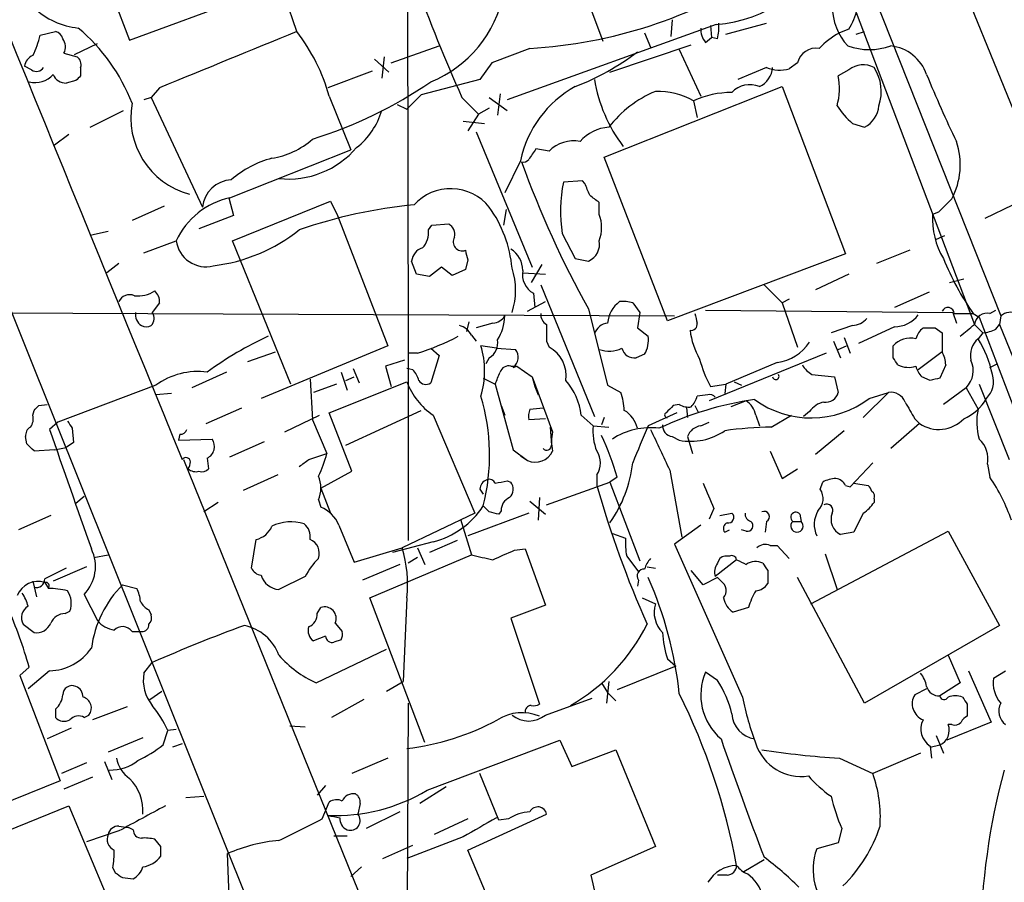
# Model space of a CAD drawing. Extents: x 15 to 1029, y 0 to 867.
# Drawn here: x 168 to 238, y 567 to 628 of the extents above; entities that cross this region are included whole.
import ezdxf

# ---------------------------------------------------------------- set-up
doc = ezdxf.new("R2010")
doc.units = 0
doc.header["$MEASUREMENT"] = 0
doc.layers.add('MAIN', color=5, linetype='CONTINUOUS')

msp = doc.modelspace()

# ---------------------------------------------------------------- linework, layer by layer
at = {"layer": 'MAIN'}
for p, q in [((199.5593, 716.8727), (255.778, 578.5273)), ((207.518, 682.4133), (237.4053, 606.9753)), ((195.326, 671.4913), (195.4107, 604.3507)), ((150.0293, 650.3247), (204.978, 513.334)), ((187.5367, 627.126), (183.7267, 638.302)), ((206.1633, 634.6613), (209.2113, 626.4487)), ((172.8047, 634.0687), (175.6833, 626.5333)), ((175.6833, 626.5333), (186.5207, 630.5127)), ((214.122, 627.9727), (214.0373, 626.7873)), ((227.1607, 628.4807), (235.5427, 606.3827)), ((217.2547, 627.634), (202.438, 622.3)), ((216.8313, 627.5493), (216.916, 626.7027)), ((217.932, 626.9567), (220.8107, 627.7187)), ((226.6527, 627.2953), (225.9753, 627.0413)), ((169.3333, 626.872), (170.434, 627.126)), ((212.1747, 627.0413), (212.598, 626.0253)), ((216.4927, 626.364), (216.916, 626.7027)), ((217.3393, 626.618), (216.916, 626.7027)), ((227.1607, 626.9567), (227.7533, 627.126)), ((171.7887, 625.5173), (173.3973, 626.2793)), ((194.2253, 624.9247), (197.612, 626.11)), ((204.0467, 625.9407), (201.3373, 624.9247)), ((209.7193, 624.2473), (215.4767, 626.1947)), ((214.63, 625.856), (216.154, 622.554)), ((171.0267, 625.602), (171.958, 625.348)), ((193.04, 625.1787), (194.056, 624.2473)), ((193.7173, 625.348), (193.548, 623.824)), ((168.7407, 624.4167), (168.2327, 624.6707)), ((172.212, 624.586), (172.212, 623.9933)), ((201.3373, 624.9247), (200.4907, 623.7393)), ((220.8107, 624.586), (218.7787, 623.7393)), ((223.012, 624.9247), (222.4193, 624.5013)), ((226.6527, 624.4167), (225.8907, 623.9933)), ((192.8707, 624.332), (189.738, 623.1467)), ((200.4907, 623.7393), (196.342, 622.6387)), ((171.8733, 623.6547), (171.196, 623.4853)), ((177.8, 623.1467), (177.2073, 622.4693)), ((209.296, 618.236), (221.9113, 623.2313)), ((221.9113, 623.2313), (226.3987, 611.378)), ((177.2073, 622.4693), (176.6993, 622.3)), ((177.2073, 622.4693), (180.848, 614.68)), ((189.8227, 622.554), (191.3467, 618.744)), ((196.342, 622.6387), (195.326, 621.6227)), ((199.2207, 622.4693), (200.406, 621.284)), ((201.168, 622.4693), (202.438, 621.538)), ((201.93, 622.7233), (201.7607, 621.1993)), ((194.6487, 621.9613), (195.326, 621.6227)), ((201.168, 621.7073), (200.406, 621.284)), ((215.646, 622.2153), (215.9, 621.03)), ((172.8893, 620.3527), (175.26, 621.538)), ((200.406, 621.284), (199.644, 620.0987)), ((199.3053, 620.776), (200.8293, 620.6067)), ((226.9067, 620.6067), (227.7533, 620.3527)), ((171.3653, 619.8447), (170.3493, 619.0827)), ((200.2367, 620.014), (204.216, 610.4467)), ((205.4013, 618.6593), (204.47, 618.8287)), ((182.7953, 615.3573), (191.3467, 618.744)), ((213.7833, 606.6367), (209.296, 618.236)), ((203.3693, 617.982), (202.2687, 615.696)), ((207.772, 616.5427), (206.4173, 616.458)), ((207.9413, 616.3733), (207.772, 616.5427)), ((182.7107, 615.3573), (183.0493, 614.0873)), ((178.1387, 614.7647), (175.8527, 613.7487)), ((182.9647, 612.3093), (189.9073, 615.1033)), ((189.9073, 615.1033), (190.4153, 614.0873)), ((208.9573, 614.172), (208.9573, 615.0187)), ((233.0027, 614.3413), (233.934, 615.2727)), ((236.3047, 613.918), (238.252, 614.8493)), ((183.0493, 614.0873), (180.594, 613.156)), ((190.4153, 614.0873), (193.9713, 604.8587)), ((202.3533, 614.5107), (202.184, 613.41)), ((233.0027, 614.3413), (232.5793, 614.172)), ((196.85, 613.0713), (197.104, 613.41)), ((197.104, 613.41), (198.2893, 613.4947)), ((172.974, 612.7327), (174.1593, 612.9867)), ((206.3327, 612.8173), (207.264, 611.0393)), ((233.426, 612.648), (232.8333, 612.394)), ((176.6993, 611.4627), (178.9853, 612.3093)), ((187.1133, 602.1493), (182.9647, 612.3093)), ((226.3987, 611.378), (213.7833, 606.6367)), ((230.9707, 611.632), (228.6, 610.7007)), ((174.9213, 610.7007), (174.0747, 610.0233)), ((196.0033, 609.9387), (195.6647, 610.87)), ((197.7813, 610.4467), (196.9347, 609.7693)), ((198.5433, 609.854), (197.7813, 610.4467)), ((199.644, 610.9547), (199.4747, 610.2773)), ((204.8933, 610.616), (204.1313, 609.346)), ((207.264, 611.0393), (208.1953, 610.87)), ((196.9347, 609.7693), (196.0033, 609.9387)), ((199.4747, 610.2773), (198.5433, 609.854)), ((203.5387, 610.0233), (205.1473, 609.9387)), ((226.6527, 609.9387), (224.282, 608.838)), ((204.8087, 609.1767), (208.6187, 599.8633)), ((220.6413, 609.1767), (221.9113, 607.9067)), ((233.7647, 609.346), (234.7807, 609.6)), ((204.3007, 608.584), (204.3853, 607.568)), ((232.3253, 608.6687), (229.87, 607.568)), ((177.8, 607.9067), (177.292, 607.2293)), ((203.8773, 607.314), (205.1473, 607.9913)), ((211.328, 607.9067), (211.836, 607.2293)), ((222.4193, 608.1607), (221.9113, 607.9067)), ((221.9113, 607.9067), (223.012, 604.774)), ((157.226, 607.2293), (214.2913, 606.9753)), ((208.1953, 607.4833), (209.55, 602.0647)), ((211.836, 607.2293), (211.6667, 606.1287)), ((216.4927, 607.3987), (234.0187, 607.2293)), ((234.0187, 607.2293), (234.2727, 606.4673)), ((235.458, 607.1447), (235.8813, 606.8907)), ((236.6433, 607.1447), (237.0667, 607.3987)), ((237.4053, 606.9753), (237.3207, 606.3827)), ((199.7287, 606.552), (199.5593, 605.8747)), ((201.422, 606.4673), (200.2367, 606.1287)), ((226.9067, 606.298), (225.3827, 605.79)), ((235.5427, 606.3827), (236.1353, 605.79)), ((235.8813, 606.8907), (247.904, 575.31)), ((237.0667, 606.044), (237.3207, 606.3827)), ((237.3207, 606.3827), (246.5493, 583.5227)), ((199.898, 605.6207), (200.2367, 605.1973)), ((211.6667, 606.1287), (212.4287, 605.536)), ((229.87, 606.2133), (227.33, 605.028)), ((232.7487, 606.1287), (233.2567, 605.79)), ((233.2567, 605.79), (233.2567, 604.4353)), ((236.1353, 605.79), (235.7967, 605.3667)), ((205.232, 605.1973), (205.4013, 604.774)), ((225.552, 605.1973), (226.06, 604.012)), ((226.314, 605.4513), (226.7373, 604.3507)), ((184.0653, 603.758), (186.0127, 604.4353)), ((193.9713, 604.8587), (184.9967, 601.1333)), ((196.088, 604.3507), (195.4107, 604.3507)), ((195.4107, 604.3507), (195.4107, 591.058)), ((197.0193, 604.6893), (197.612, 604.1813)), ((197.612, 604.1813), (197.0193, 602.234)), ((201.676, 604.6893), (200.5753, 604.8587)), ((201.676, 604.6893), (203.0307, 604.6047)), ((212.1747, 604.266), (211.582, 604.012)), ((225.044, 604.3507), (216.7467, 600.964)), ((225.8907, 604.6047), (226.4833, 604.8587)), ((229.7853, 604.012), (229.7853, 604.8587)), ((233.2567, 604.4353), (231.5633, 603.1653)), ((195.1567, 603.8427), (193.802, 603.4193)), ((201.168, 604.012), (200.914, 603.5887)), ((221.5727, 603.6733), (217.932, 602.1493)), ((233.5107, 603.504), (233.0873, 602.5727)), ((236.6433, 603.3347), (237.1513, 603.5887)), ((182.5413, 602.996), (180.086, 601.8953)), ((190.6693, 602.996), (191.0927, 601.726)), ((191.516, 603.25), (191.9393, 602.234)), ((193.802, 603.4193), (194.2253, 601.98)), ((195.7493, 603.1653), (195.326, 603.25)), ((202.692, 603.4193), (203.1153, 603.4193)), ((202.8613, 603.3347), (203.1153, 603.4193)), ((203.1153, 603.4193), (204.216, 602.6573)), ((224.028, 602.8267), (225.6367, 602.6573)), ((188.468, 602.488), (188.6373, 599.6093)), ((190.3307, 602.1493), (188.722, 601.5567)), ((189.8227, 600.1173), (195.326, 602.3187)), ((191.008, 602.4033), (191.6007, 602.6573)), ((200.7447, 602.5727), (201.5913, 602.1493)), ((201.5913, 602.1493), (202.8613, 597.4927)), ((204.216, 602.6573), (204.3853, 601.98)), ((204.216, 602.6573), (205.6553, 598.7627)), ((216.8313, 601.98), (217.932, 602.1493)), ((217.932, 602.1493), (217.8473, 601.472)), ((218.5247, 602.3187), (219.0327, 602.0647)), ((225.6367, 602.6573), (225.8907, 601.5567)), ((232.41, 602.4033), (231.8173, 602.6573)), ((235.8813, 602.1493), (237.998, 596.8153)), ((177.546, 602.0647), (170.6033, 599.44)), ((178.6467, 601.472), (177.546, 601.3873)), ((204.3853, 601.98), (204.6393, 601.3873)), ((209.55, 602.0647), (210.4813, 601.5567)), ((216.662, 601.3873), (215.9, 601.3027)), ((229.4467, 601.5567), (227.6687, 599.7787)), ((228.092, 601.1333), (229.4467, 601.5567)), ((234.95, 601.8953), (233.3413, 600.71)), ((234.95, 601.8953), (235.7967, 600.3713)), ((169.2487, 600.6253), (169.8413, 600.71)), ((214.63, 600.71), (214.2067, 600.6253)), ((219.3713, 600.964), (218.2707, 600.5407)), ((168.8253, 599.948), (168.91, 600.2867)), ((181.102, 599.3553), (183.642, 600.456)), ((191.4313, 595.9687), (189.8227, 600.1173)), ((191.008, 597.8313), (196.342, 600.2867)), ((202.0147, 600.6253), (202.2687, 599.948)), ((204.0467, 600.3713), (204.978, 600.456)), ((214.4607, 600.1173), (212.4287, 599.186)), ((215.138, 600.456), (215.2227, 599.7787)), ((215.7307, 600.6253), (215.9847, 600.1173)), ((223.8587, 600.202), (223.4353, 599.8633)), ((170.6033, 599.44), (170.0107, 598.932)), ((186.69, 598.7627), (189.1453, 599.948)), ((188.6373, 599.6093), (189.6533, 597.2387)), ((197.1887, 599.948), (200.152, 593.0053)), ((205.1473, 599.694), (203.962, 599.6093)), ((207.6873, 599.948), (208.534, 599.186)), ((209.296, 599.7787), (209.1267, 599.2707)), ((216.154, 599.186), (216.7467, 599.44)), ((220.0487, 599.948), (220.3027, 599.186)), ((221.1493, 599.1013), (222.5887, 599.948)), ((231.648, 599.3553), (229.616, 597.5773)), ((231.3093, 599.694), (231.648, 599.3553)), ((171.6193, 599.0167), (171.704, 598.0007)), ((179.2393, 598.5933), (179.1547, 598.17)), ((205.486, 599.1013), (205.6553, 598.7627)), ((205.486, 599.1013), (205.5707, 597.8313)), ((208.534, 599.186), (209.6347, 599.1013)), ((226.314, 598.8473), (224.282, 597.154)), ((168.402, 597.916), (168.3173, 598.424)), ((171.704, 598.0007), (171.196, 597.662)), ((179.1547, 598.17), (181.5253, 598.2547)), ((182.7953, 596.9847), (185.2507, 598.0853)), ((214.122, 598.424), (214.63, 598.17)), ((215.2227, 598.424), (215.5613, 597.2387)), ((170.3493, 597.4927), (168.91, 597.408)), ((170.3493, 597.4927), (171.196, 597.662)), ((188.3833, 596.8153), (189.6533, 597.2387)), ((202.8613, 597.4927), (203.8773, 596.7307)), ((221.0647, 597.408), (221.9113, 595.4607)), ((179.4933, 596.8153), (202.8613, 539.1573)), ((181.1867, 596.9), (181.2713, 596.138)), ((203.3693, 597.0693), (203.8773, 596.7307)), ((226.7373, 594.868), (228.346, 596.5613)), ((189.23, 594.7833), (191.4313, 595.9687)), ((213.9527, 596.0533), (214.7993, 591.312)), ((221.9113, 595.4607), (223.012, 596.138)), ((236.474, 596.4767), (236.6433, 595.5453)), ((186.182, 595.7147), (183.7267, 594.614)), ((202.438, 595.2913), (202.692, 595.2067)), ((205.232, 593.598), (209.7193, 595.2067)), ((208.788, 595.7147), (208.788, 594.9527)), ((210.2273, 595.5453), (209.7193, 595.2067)), ((209.7193, 595.2067), (211.836, 589.6187)), ((224.6207, 594.6987), (224.79, 595.2067)), ((226.9913, 595.122), (228.0073, 594.9527)), ((189.23, 594.7833), (189.9073, 593.0053)), ((200.4907, 594.6987), (200.7447, 594.36)), ((226.3987, 594.9527), (226.7373, 594.868)), ((172.466, 594.1907), (171.8733, 593.6827)), ((181.9487, 593.7673), (180.9327, 593.09)), ((189.0607, 593.9367), (189.23, 593.4287)), ((204.0467, 593.852), (205.1473, 592.9207)), ((204.724, 594.106), (204.6393, 592.4973)), ((228.4307, 594.0213), (228.4307, 593.7673)), ((200.152, 593.0053), (194.9873, 590.55)), ((203.962, 593.0053), (199.644, 591.3967)), ((201.168, 593.09), (200.7447, 593.5133)), ((202.0147, 593.1747), (201.8453, 592.9207)), ((217.0853, 593.344), (216.7467, 592.582)), ((217.5087, 592.836), (218.3553, 593.0053)), ((227.6687, 593.0053), (226.9913, 591.6507)), ((170.0953, 592.836), (167.8093, 591.82)), ((199.136, 592.582), (199.898, 590.042)), ((220.8107, 592.4127), (220.726, 591.6507)), ((222.6733, 592.4127), (223.266, 592.4127)), ((223.1813, 592.9207), (223.266, 592.4127)), ((190.5, 592.1587), (191.6007, 589.534)), ((216.154, 592.1587), (214.2913, 590.804)), ((217.8473, 591.6507), (218.186, 591.82)), ((219.3713, 591.7353), (219.0327, 591.82)), ((223.9433, 586.5707), (233.68, 591.7353)), ((226.9913, 591.6507), (226.06, 591.4813)), ((233.68, 591.7353), (237.3207, 585.0467)), ((184.3193, 589.1107), (184.658, 591.1427)), ((197.1887, 590.9733), (194.31, 590.2113)), ((198.882, 591.058), (196.9347, 590.2113)), ((209.8887, 591.566), (210.82, 591.2273)), ((191.6007, 589.534), (194.9873, 590.55)), ((196.088, 590.55), (196.596, 589.3647)), ((202.946, 590.3807), (203.708, 590.4653)), ((203.708, 590.4653), (205.1473, 586.486)), ((214.2913, 590.804), (219.1173, 579.9667)), ((221.0647, 590.7193), (221.5727, 590.7193)), ((221.5727, 590.7193), (222.4193, 589.788)), ((173.1433, 589.8727), (174.1593, 590.042)), ((192.7013, 586.994), (199.898, 590.042)), ((196.088, 589.8727), (195.4107, 589.4493)), ((210.9047, 589.9573), (211.7513, 588.8567)), ((218.694, 589.7033), (217.17, 588.518)), ((218.186, 589.9573), (217.8473, 589.9573)), ((224.9593, 590.1267), (225.806, 587.5867)), ((172.6353, 589.1953), (170.2647, 588.1793)), ((194.818, 589.3647), (192.1933, 588.264)), ((212.344, 589.1953), (212.9367, 589.1107)), ((216.3233, 587.9253), (215.4767, 588.9413)), ((220.8953, 588.9413), (220.8953, 588.01)), ((168.8253, 588.1793), (169.0793, 587.0787)), ((188.1293, 588.518), (186.2667, 587.5867)), ((211.7513, 588.264), (211.6667, 587.8407)), ((217.3393, 588.4333), (216.3233, 587.9253)), ((217.5933, 588.1793), (217.3393, 588.4333)), ((227.7533, 579.5433), (223.012, 588.4333)), ((169.672, 588.0947), (169.926, 587.6713)), ((175.1753, 587.9253), (176.1913, 587.6713)), ((172.466, 587.248), (173.3973, 585.3853)), ((196.596, 576.7493), (192.7013, 586.994)), ((195.326, 586.994), (195.072, 581.0673)), ((212.0053, 586.994), (212.9367, 586.5707)), ((171.1113, 585.8933), (171.45, 586.0627)), ((177.038, 586.1473), (177.2073, 585.8087)), ((188.976, 585.8933), (189.23, 586.3167)), ((205.1473, 586.486), (202.692, 585.5547)), ((219.5407, 586.3167), (218.44, 585.978)), ((202.692, 585.5547), (204.724, 579.4587)), ((168.148, 585.1313), (168.91, 584.5387)), ((190.246, 585.216), (190.754, 584.6233)), ((237.3207, 585.0467), (227.7533, 579.5433)), ((175.8527, 584.6233), (176.53, 584.6233)), ((189.5687, 584.2847), (188.722, 583.946)), ((190.6693, 584.0307), (190.1613, 583.8613)), ((188.8913, 580.9827), (193.8867, 583.3533)), ((213.7833, 582.676), (214.376, 582.168)), ((233.68, 582.93), (234.5267, 580.9827)), ((168.5713, 582.0833), (167.894, 581.4907)), ((176.6993, 581.66), (177.292, 582.422)), ((214.376, 582.168), (210.2273, 580.4747)), ((167.894, 581.4907), (170.7727, 574.04)), ((170.0107, 581.8293), (168.4867, 580.5593)), ((217.3393, 581.152), (216.4927, 581.7447)), ((235.1193, 581.8293), (236.728, 578.1887)), ((236.8973, 581.3213), (237.744, 581.8293)), ((193.8867, 580.39), (195.072, 581.0673)), ((209.1267, 580.9827), (209.55, 580.3053)), ((209.6347, 581.0673), (209.4653, 579.5433)), ((232.156, 580.5593), (231.3093, 580.136)), ((234.5267, 580.9827), (233.0873, 580.0513)), ((177.1227, 579.7973), (177.9693, 580.39)), ((192.278, 579.7973), (189.992, 578.5273)), ((205.1473, 578.6967), (208.4493, 579.882)), ((209.55, 580.3053), (210.1427, 579.7127)), ((170.434, 579.12), (170.434, 578.5273)), ((175.514, 579.2893), (173.0587, 578.358)), ((195.4107, 579.5433), (195.326, 558.8)), ((235.0347, 579.4587), (235.0347, 578.612)), ((172.466, 578.5273), (172.8047, 578.6967)), ((171.5347, 577.7653), (169.8413, 577.0033)), ((178.9853, 577.6807), (178.3927, 577.596)), ((187.0287, 577.9347), (188.1293, 577.85)), ((236.728, 578.1887), (233.5953, 576.9187)), ((233.934, 578.0193), (233.68, 578.0193)), ((176.6147, 577.088), (174.1593, 576.072)), ((178.054, 576.58), (178.3927, 577.596)), ((232.8333, 577.2573), (233.3413, 575.9873)), ((179.4087, 576.6647), (178.7313, 576.4107)), ((196.7653, 573.3627), (206.1633, 576.9187)), ((206.1633, 576.9187), (207.01, 575.056)), ((232.41, 576.4107), (233.0873, 576.58)), ((232.41, 576.4953), (232.4947, 575.6487)), ((193.9713, 575.6487), (191.4313, 574.548)), ((207.01, 575.056), (210.1427, 576.2413)), ((210.1427, 576.2413), (212.9367, 569.3833)), ((225.9753, 575.6487), (228.346, 574.548)), ((231.7327, 575.9873), (228.346, 574.548)), ((172.6353, 575.31), (170.8573, 574.548)), ((173.9053, 575.3947), (174.4133, 574.1247)), ((173.0587, 574.294), (171.0267, 573.4473)), ((201.8453, 571.246), (200.4907, 574.548)), ((170.7727, 574.04), (163.2373, 570.992)), ((189.5687, 573.7013), (188.976, 573.024)), ((198.12, 573.6167), (196.2573, 572.4313)), ((179.6627, 572.8547), (180.9327, 572.9393)), ((165.5233, 569.8913), (171.3653, 572.262)), ((171.3653, 572.262), (174.0747, 565.8273)), ((189.3147, 571.3307), (189.8227, 572.516)), ((192.024, 572.4313), (191.8547, 571.6693)), ((194.818, 571.8387), (192.4473, 570.6533)), ((199.644, 569.1293), (205.232, 571.6693)), ((174.9213, 570.8227), (175.5987, 570.738)), ((175.9373, 570.5687), (175.5987, 570.738)), ((199.644, 571.3307), (197.2733, 570.23)), ((202.5227, 571.3307), (201.8453, 571.246)), ((174.9213, 570.484), (172.6353, 569.722)), ((190.1613, 570.1453), (191.0927, 570.1453)), ((199.3053, 570.0607), (195.326, 568.5367)), ((226.1447, 570.6533), (225.8907, 569.6373)), ((177.8847, 569.3833), (177.4613, 569.8913)), ((193.6327, 568.5367), (195.7493, 569.468)), ((212.9367, 569.3833), (208.3647, 567.3513)), ((225.8907, 569.6373), (224.3667, 569.214)), ((182.88, 561.7633), (182.626, 568.8753)), ((202.184, 563.118), (199.644, 569.1293)), ((192.1087, 567.944), (191.3467, 567.2667)), ((219.202, 567.6053), (220.6413, 568.452)), ((174.498, 567.8593), (174.6673, 567.5207)), ((208.3647, 567.3513), (208.7033, 565.912)), ((218.0167, 567.3513), (217.3393, 567.3513)), ((175.1753, 567.182), (175.9373, 567.0973))]:
    msp.add_line(p, q, dxfattribs=at)
for centre, radius, start, end in [((9765.6559, 4527.2608), 10360.7209, 201.68508865, 202.29405977), ((216.5353, 637.1927), 9.5857, 274.30404, 336.08412), ((202.1361, 659.4903), 33.604, 273.259389, 302.896721), ((327.233, 679.209), 140.0234, 200.314225, 203.90466), ((193.8338, 631.4573), 8.5063, 291.992655, 349.007369), ((172.6194, 632.7641), 5.4149, 226.76154, 263.886262), ((229.687, 628.9525), 4.2199, 180.658512, 222.344471), ((221.9085, 630.0902), 5.5063, 329.496838, 345.748735), ((163.5477, 617.2844), 13.1942, 21.154676, 49.920875), ((217.5291, 627.274), 1.3792, 175.592055, 221.284406), ((213.5332, 627.4645), 3.8991, 347.461151, 3.738027), ((163.3231, 628.184), 6.1517, 333.433283, 347.685763), ((170.3495, 626.5335), 0.5985, 8.116564, 81.883436), ((170.222, 626.0464), 0.9193, 331.090083, 38.44567), ((1177.4937, -1809.0396), 2629.6231, 112.1147922, 112.3439749), ((176.9303, 618.9653), 13.3826, 15.554958, 37.575144), ((229.4403, 621.0186), 6.9483, 119.912824, 134.896212), ((224.3328, 624.5945), 1.3614, 81.416379, 165.963757), ((228.092, 630.555), 4.699, 251.075356, 288.924644), ((229.3011, 623.1128), 3.0137, 18.679644, 84.002239), ((169.2016, 624.5286), 0.9793, 112.597812, 171.656417), ((171.5769, 624.7976), 0.6695, 341.573171, 55.301057), ((200.6652, 640.2383), 18.2423, 291.206499, 307.090509), ((169.0832, 624.9054), 0.5968, 234.975732, 327.641471), ((219.6759, 624.6596), 1.5598, 293.69395, 357.295529), ((221.7364, 626.8494), 2.4454, 247.756102, 286.216062), ((227.6703, 623.1509), 1.6241, 62.082738, 128.796444), ((225.8554, 622.8883), 3.0845, 340.85486, 33.393836), ((168.9963, 625.2297), 1.7133, 255.636879, 317.76073), ((171.1475, 624.4372), 0.9531, 202.140777, 272.91674), ((256.7051, 539.1366), 119.7487, 134.876984, 135.106133), ((219.2106, 625.4726), 10.7328, 189.29373, 217.1034), ((221.5597, 623.1066), 4.4208, 343.846848, 11.570462), ((306.8385, 654.576), 80.6697, 202.21357, 205.902071), ((179.4608, 649.1084), 30.9921, 287.223005, 304.509818), ((211.0605, 616.345), 7.8635, 118.868477, 167.984428), ((219.6272, 621.6479), 1.7215, 66.896245, 137.632057), ((216.1081, 615.3536), 8.179, 112.814557, 142.322792), ((213.035, 617.5292), 5.3644, 60.874334, 91.049976), ((218.2716, 616.7019), 6.1067, 89.214661, 115.464797), ((181.384, 621.0387), 5.6223, 169.67902, 254.871712), ((230.8007, 625.0936), 5.941, 212.784075, 229.046602), ((226.8773, 622.0374), 1.8988, 297.473254, 355.145145), ((188.5418, 623.0147), 5.2195, 308.206181, 343.565299), ((209.8325, 617.4172), 2.9422, 93.85488, 139.276829), ((184.8608, 623.7949), 5.7146, 279.040023, 311.364848), ((186.9165, 623.0674), 6.3885, 264.16215, 319.439854), ((394.7158, 491.4478), 228.9527, 146.195334, 146.424517), ((207.1219, 616.9836), 2.4017, 78.451927, 135.757422), ((229.4046, 617.6963), 5.1371, 331.84957, 18.622234), ((187.5531, 611.281), 7.1008, 104.637643, 131.156094), ((203.5809, 618.3631), 0.4828, 254.760495, 322.126057), ((269.1415, 641.5173), 69.8051, 199.777639, 209.180168), ((183.0146, 614.453), 2.1785, 93.542374, 174.018803), ((216.5918, 614.4002), 10.3805, 168.566124, 188.771131), ((-3.5306, 531.2785), 227.9506, 21.690314, 21.919506), ((183.973, 609.9799), 5.5048, 102.353259, 154.966066), ((198.429, 612.4961), 3.5031, 38.566574, 137.797605), ((81.5887, 445.9077), 211.7104, 53.014196, 53.243324), ((199.0744, 580.5687), 34.4334, 95.399883, 109.278251), ((194.1545, 609.6084), 8.6551, 4.995089, 35.871433), ((206.4817, 613.2407), 2.645, 339.382093, 20.61588), ((238.1929, 613.8784), 5.6213, 177.00607, 210.335675), ((197.88, 612.7467), 0.8527, 347.579062, 61.312851), ((180.146, 622.6301), 12.1871, 276.89946, 308.34027), ((195.4103, 612.8456), 1.4573, 314.224315, 8.909672), ((199.2489, 612.2246), 0.6342, 147.720738, 290.858479), ((181.0774, 612.5713), 2.1084, 187.138162, 284.632078), ((207.6905, 612.0586), 1.2914, 293.010996, 11.194205), ((196.7594, 610.7517), 1.1011, 107.587464, 173.832202), ((368.8548, 653.611), 174.5046, 193.919653, 194.148876), ((201.7817, 610.2138), 1.7571, 359.311962, 58.796893), ((252.4972, 618.928), 20.7167, 202.382632, 214.665435), ((198.1623, 608.7957), 4.873, 341.249752, 18.749135), ((205.0455, 609.9216), 1.531, 169.800593, 240.890144), ((175.6833, 607.6527), 0.8338, 66.035418, 156.041697), ((176.2762, 610.5627), 2.163, 263.250856, 303.223536), ((176.8145, 608.0035), 0.9902, 354.39016, 49.217958), ((211.6355, 606.3058), 2.0917, 126.314948, 175.571883), ((210.6508, 605.6201), 2.3848, 73.502805, 96.116527), ((176.9701, 607.0599), 0.8799, 168.899511, 239.987772), ((176.7105, 606.8127), 0.7154, 313.986172, 35.618684), ((201.3372, 607.5683), 1.1042, 274.404277, 327.518859), ((198.5311, 607.1738), 3.7429, 329.639545, 356.959938), ((205.5918, 607.0812), 0.7857, 175.364144, 242.746833), ((385.1593, 649.1295), 174.5531, 193.917671, 194.146862), ((229.8912, 608.2874), 2.0742, 269.414383, 323.719581), ((233.6619, 607.1387), 0.4415, 0.77878, 156.605443), ((234.7807, 945.7943), 338.6503, 269.885392, 270.114592), ((236.4395, 606.2633), 0.9047, 76.980698, 172.416238), ((238.1372, 606.0862), 1.1516, 66.807943, 129.460938), ((176.8687, 606.9327), 0.7194, 241.913927, 298.079046), ((198.741, 605.0422), 1.2936, 26.565051, 76.120598), ((501.5818, 605.79), 296.3504, 179.885409, 180.114592), ((209.6683, 605.3726), 1.1011, 96.167798, 162.412536), ((215.4625, 606.3968), 0.4431, 260.845888, 9.154112), ((226.8077, 607.766), 1.4713, 273.858111, 319.271992), ((23.3454, 859.9766), 330.6623, 309.692087, 309.921254), ((220.748, 606.6157), 5.3961, 186.986994, 209.88185), ((232.7915, 604.9853), 1.4486, 127.880881, 164.734821), ((232.3254, 817.8285), 211.7002, 269.885409, 270.114564), ((236.0199, 608.0479), 2.2608, 272.925809, 297.581728), ((195.621, 583.3979), 24.34, 114.558663, 126.372213), ((191.5213, 619.5301), 15.8515, 286.743836, 298.014697), ((200.504, 605.0952), 1.2705, 301.508236, 8.454726), ((210.3958, 605.2822), 2.0487, 330.26275, 7.116344), ((221.1325, 606.9074), 3.2639, 277.751014, 326.642466), ((231.0204, 603.7488), 1.6605, 76.997366, 138.056131), ((236.8441, 604.1709), 1.5896, 131.215085, 191.915018), ((229.5294, 601.3866), 7.4243, 11.184615, 32.417922), ((194.6067, 603.0807), 6.2278, 343.411611, 16.588389), ((202.3181, 604.0535), 0.9009, 307.078486, 37.722148), ((204.3005, 602.7418), 2.3112, 351.577845, 61.556526), ((209.6612, 606.5577), 2.076, 250.17983, 295.839265), ((211.4466, 604.9096), 0.9078, 194.045429, 278.578205), ((231.2538, 603.3888), 2.2598, 2.922039, 27.586725), ((225.7035, 606.5745), 9.9913, 195.364059, 207.377539), ((224.9998, 604.4758), 1.9141, 210.510468, 239.489532), ((102.9431, 519.0753), 152.6538, 33.578089, 33.807251), ((230.8639, 605.0345), 1.7, 244.199169, 288.169559), ((233.7833, 603.1014), 1.678, 314.048699, 26.216892), ((180.5196, 598.0222), 5.0183, 82.360918, 126.33762), ((194.5461, 601.9981), 1.6763, 13.988163, 44.129898), ((-9.9013, 687.2425), 227.9692, 338.082809, 338.312006), ((202.5327, 602.8085), 0.6312, 75.382563, 162.719079), ((221.4626, 602.6997), 0.2325, 190.507631, 33.11583), ((233.0216, 603.8249), 1.6774, 193.993164, 224.113543), ((235.2461, 602.3188), 1.6469, 313.959357, 17.962968), ((199.9198, 604.011), 4.8956, 200.223183, 236.091478), ((196.6768, 602.7227), 0.5968, 212.358529, 305.024269), ((203.1965, 599.4093), 4.523, 6.840308, 41.448809), ((275.1045, 433.1396), 174.5652, 103.927638, 104.156789), ((206.5183, 600.1037), 4.221, 2.484836, 20.135029), ((216.7891, 600.9218), 0.4825, 37.869776, 105.271781), ((225.0101, 601.7769), 0.9077, 261.421795, 345.960695), ((229.6004, 600.45), 1.1173, 22.594621, 97.906739), ((186.5929, 597.1021), 14.5997, 345.770157, 16.721347), ((223.251, 577.7873), 23.4925, 98.043046, 115.355584), ((215.2649, 601.6833), 1.1621, 236.882912, 280.501532), ((214.2724, 601.7083), 1.6774, 315.886457, 346.006836), ((218.4395, 599.6089), 1.6446, 11.899604, 55.486632), ((223.971, 606.569), 6.8213, 234.025365, 307.167077), ((225.2129, 599.2714), 1.6431, 101.878242, 145.50333), ((527.3035, 769.6161), 341.3006, 209.629767, 209.858944), ((233.4795, 602.7668), 3.337, 292.95059, 330.69107), ((84.4169, 685.1435), 119.7487, 314.87695, 315.106099), ((205.5269, 599.8211), 1.5792, 159.609571, 187.70781), ((209.6849, 598.5398), 2.0384, 13.530391, 58.981771), ((213.7651, 599.954), 0.1763, 112.127327, 275.927328), ((340.9526, 473.3714), 179.6053, 134.885409, 135.114591), ((240.242, 599.489), 4.532, 168.773871, 195.804212), ((167.894, 599.6939), 0.9653, 322.12814, 15.261365), ((298.4499, 683.9206), 152.6259, 213.57026, 213.799443), ((233.0156, 601.3628), 2.4291, 235.735535, 316.606377), ((168.9946, 598.5086), 0.6826, 119.738635, 187.119811), ((2288.1934, 1335.5327), 2242.6053, 199.1751834, 199.4043633), ((179.307, 599.0421), 0.4539, 261.421795, 345.960695), ((208.3246, 598.0853), 2.7539, 165.760402, 194.237582), ((211.9194, 598.7625), 3.4118, 172.869568, 203.391095), ((212.5881, 594.0928), 4.9607, 83.022686, 122.967361), ((303.8716, 559.2951), 99.7652, 156.431324, 158.065944), ((932.9606, 936.1724), 795.3951, 205.0868167, 205.3159962), ((214.2348, 599.2085), 0.7925, 175.498718, 261.817758), ((215.4344, 602.3291), 4.2362, 259.053733, 304.722099), ((216.2726, 598.0909), 1.1015, 96.181077, 162.397417), ((221.8057, 568.9776), 30.1308, 91.248286, 97.548979), ((41.656, 470.662), 179.6055, 44.885409, 45.114591), ((180.7753, 597.7225), 0.9196, 296.57341, 35.359512), ((188.1867, 589.0456), 22.979, 16.430614, 24.318924), ((234.5692, 596.8295), 1.9372, 349.5068, 47.366006), ((183.0531, 598.7565), 6.7725, 332.506443, 347.049264), ((204.4266, 597.961), 1.3474, 245.940362, 335.768959), ((205.232, 597.8031), 0.3399, 221.636339, 4.759442), ((207.5184, 596.5614), 1.526, 326.300561, 33.696316), ((179.6702, 596.6087), 0.3332, 6.427544, 141.689241), ((178.7725, 596.7733), 1.2354, 329.052151, 354.085428), ((61.0747, 765.8463), 211.6104, 306.756622, 306.985859), ((202.2685, 597.5817), 9.1168, 324.811612, 353.57368), ((180.3823, 596.8152), 0.8726, 230.902319, 284.041021), ((180.8057, 596.5612), 0.6292, 250.338213, 317.731211), ((187.049, 594.7834), 2.1826, 337.174368, 22.823212), ((201.3008, 594.6202), 0.8139, 111.787031, 174.465227), ((201.168, 594.9526), 0.456, 21.810744, 111.79441), ((159.6954, 806.8528), 215.836, 281.192728, 281.421942), ((202.0492, 594.7026), 0.8169, 313.090352, 38.104439), ((661.1858, 784.7251), 483.5824, 203.083997, 203.31319), ((225.8365, 593.2038), 2.2598, 92.922039, 117.586725), ((225.6424, 594.6498), 0.8147, 21.826222, 84.442654), ((226.0396, 588.3385), 12.8209, 18.927736, 34.20197), ((283.0275, 616.2779), 77.2416, 196.026643, 203.780631), ((223.6294, 594.0375), 1.1916, 313.609285, 33.703404), ((227.7112, 594.4872), 0.5517, 4.376403, 57.539959), ((228.092, 594.1906), 0.3787, 333.441716, 63.441716), ((202.9663, 593.2234), 0.9528, 112.13417, 182.929668), ((226.355, 595.081), 2.4565, 302.329512, 327.670488), ((188.341, 591.2697), 2.3349, 22.380135, 67.619865), ((195.662, 596.8699), 6.091, 284.515806, 326.559346), ((159.1743, 423.6509), 174.5654, 75.851179, 76.080322), ((218.1119, 592.7037), 0.3876, 255.780898, 51.095458), ((219.8628, 592.9693), 0.5772, 176.424285, 254.649113), ((220.6413, 592.7514), 0.3786, 296.571817, 116.565051), ((222.885, 592.709), 0.3642, 35.544994, 234.455006), ((226.1531, 592.2027), 1.9598, 150.266722, 204.284265), ((225.0694, 593.2001), 0.443, 333.915005, 116.073378), ((226.575, 592.5588), 1.1942, 158.046253, 244.454148), ((187.1131, 589.3044), 3.083, 72.411939, 116.059728), ((218.2072, 591.9205), 0.4498, 115.055368, 216.85716), ((219.4666, 592.111), 0.3876, 255.766569, 51.10474), ((222.9696, 592.0936), 0.4355, 132.878215, 47.112145), ((184.329, 592.6476), 1.5404, 282.331934, 338.139193), ((187.3595, 591.3481), 1.1273, 349.502415, 52.568995), ((188.0517, 590.1536), 1.0731, 340.082576, 67.174374), ((215.3052, 590.8886), 4.498, 175.681504, 191.949474), ((170.4309, 589.2181), 2.8325, 315.929766, 26.12449), ((186.712, 587.9677), 8.6688, 353.550837, 17.330486), ((32.834, 971.0419), 416.9425, 293.849996, 294.079179), ((220.7259, 589.9363), 0.8531, 66.602118, 133.997913), ((192.7971, 586.0713), 5.2702, 135.151444, 152.33802), ((285.3361, 970.8775), 390.3016, 257.355405, 257.584585), ((213.8001, 588.6216), 1.675, 135.863544, 166.028469), ((217.9321, 589.3646), 0.5987, 98.142282, 171.868545), ((218.3413, 589.6329), 0.3597, 11.288063, 115.581835), ((303.6726, 758.8389), 189.2834, 243.323728, 243.552938), ((220.0309, 588.4692), 1.1122, 61.787516, 126.374311), ((360.9238, 207.75), 425.9491, 116.450448, 116.679643), ((185.1022, 589.449), 0.8529, 203.369722, 262.894149), ((212.1155, 588.5603), 0.4694, 82.755391, 219.13056), ((218.1856, 588.8144), 1.058, 143.122521, 196.269736), ((347.7259, 673.8452), 152.6259, 213.57026, 213.799443), ((169.2064, 586.5667), 1.5974, 73.05339, 158.068035), ((169.0755, 588.3294), 0.5968, 253.900314, 1.853182), ((186.3973, 589.0518), 1.4709, 197.77836, 264.906079), ((186.7807, 577.1573), 28.0173, 6.277252, 23.732423), ((217.1393, 587.5097), 0.8091, 320.401164, 55.862073), ((169.7284, 587.8407), 0.2603, 319.39393, 102.519254), ((169.8126, 581.2596), 6.4127, 76.765568, 88.986749), ((169.97, 586.6182), 1.5808, 339.426986, 33.991637), ((180.806, 582.3795), 7.9032, 135.435227, 172.303075), ((174.1925, 586.6259), 2.2557, 2.899444, 27.610188), ((224.1332, 585.05), 4.764, 149.022837, 164.580117), ((219.964, 588.6026), 1.1039, 274.400696, 327.530798), ((166.178, 585.9137), 2.3596, 11.925675, 36.967509), ((177.7574, 587.4594), 1.4964, 208.735138, 241.264862), ((219.3713, 587.3326), 1.6439, 191.886863, 235.491118), ((135.8818, 572.7063), 34.0078, 16.005566, 23.591552), ((168.9522, 585.597), 0.9293, 120.06072, 210.07448), ((189.5028, 585.5493), 0.8144, 335.845383, 109.569591), ((214.8841, 585.978), 2.0356, 163.072136, 224.99801), ((171.1718, 584.7018), 1.193, 92.906773, 154.468103), ((174.9604, 586.745), 2.0717, 221.019159, 259.49553), ((176.6146, 585.597), 0.6294, 312.276138, 19.655661), ((188.0245, 585.8446), 0.9527, 292.123029, 2.929976), ((169.064, 585.6449), 1.1169, 262.074488, 337.418411), ((175.1825, 584.1385), 0.8271, 35.880704, 136.48437), ((176.6005, 585.0608), 0.4431, 260.845888, 9.154112), ((222.4404, 479.69), 112.2152, 110.135493, 113.724407), ((183.1239, 581.7668), 3.3512, 20.31031, 78.163295), ((189.1878, 584.6658), 0.8574, 159.787353, 237.092117), ((200.0398, 591.2832), 13.7564, 300.035061, 333.435694), ((190.0297, 584.3035), 0.4614, 182.33528, 286.573158), ((189.8241, 584.4539), 0.9452, 333.402419, 10.324365), ((221.6033, 585.0596), 8.1752, 183.65319, 196.951651), ((169.9088, 585.5505), 3.7226, 271.568575, 325.425843), ((192.0016, 587.9172), 7.6001, 221.010967, 245.84255), ((179.443, 581.1515), 2.7904, 169.500298, 219.56896), ((220.2394, 580.116), 4.0854, 156.505293, 229.632204), ((211.0313, 577.0456), 7.5269, 13.332445, 33.063438), ((229.8504, 580.2426), 2.3563, 11.905565, 36.980293), ((239.0557, 580.9764), 2.1858, 170.921215, 220.968924), ((171.6052, 580.1219), 0.6634, 66.162913, 178.782043), ((171.5768, 579.9807), 0.8046, 359.003033, 68.377102), ((233.0479, 580.976), 0.9256, 195.49727, 272.439807), ((169.474, 580.235), 1.4713, 310.728008, 356.141889), ((172.1695, 579.1905), 0.8046, 322.138757, 74.737386), ((172.737, 559.483), 46.7448, 10.533834, 26.336141), ((238.294, 583.5935), 19.5166, 190.709591, 200.794678), ((232.3677, 579.501), 1.2343, 149.037836, 247.832221), ((233.3978, 580.1078), 0.3156, 190.312966, 333.434949), ((234.188, 578.5271), 1.5266, 70.563296, 109.436704), ((361.8768, 664.3953), 152.6537, 213.578079, 213.807241), ((169.894, 573.5644), 9.4065, 25.378654, 38.142311), ((204.1346, 578.9409), 0.4331, 90.436556, 189.95817), ((204.3008, 580.3043), 0.9456, 259.674018, 296.58673), ((238.4597, 578.978), 1.1964, 151.802715, 233.257492), ((171.0462, 579.0679), 0.8167, 221.445945, 299.631761), ((172.0622, 577.8174), 0.8167, 60.36824, 138.554055), ((193.289, 593.9807), 17.7718, 276.581686, 298.469588), ((203.4808, 575.7034), 3.1632, 66.857065, 122.942009), ((203.962, 580.1441), 1.8708, 230.685381, 309.314619), ((220.2773, 578.9035), 1.9259, 183.637946, 260.637454), ((233.1804, 577.706), 1.4351, 152.977849, 237.530339), ((235.3311, 577.8921), 0.7785, 112.378134, 157.605454), ((232.6465, 577.6032), 1.1141, 293.306635, 21.930331), ((234.1456, 578.6122), 0.6295, 250.359033, 317.717127), ((426.2529, 648.1344), 220.4506, 198.824008, 201.142236), ((172.2444, 583.978), 9.4065, 295.378654, 308.142311), ((223.2703, 577.7362), 3.3951, 198.397059, 278.532017), ((176.8966, 576.0153), 2.1757, 189.700436, 236.106156), ((229.0026, 629.6122), 54.0483, 260.918876, 266.789128), ((174.3224, 577.9537), 3.1527, 268.575035, 308.291965), ((173.3054, 571.8966), 3.3171, 356.070798, 44.203632), ((231.0604, 580.9035), 9.7808, 221.843698, 234.514825), ((219.5644, 571.4532), 9.311, 356.117199, 19.41341), ((284.2148, 562.1144), 48.2534, 164.755597, 179.210477), ((190.2495, 584.3394), 12.765, 267.703506, 300.693487), ((191.5323, 572.2815), 0.8412, 79.520925, 157.700258), ((191.3467, 572.516), 0.6826, 352.87186, 60.261365), ((238.5768, 576.0673), 13.5598, 193.337202, 203.53243), ((621.0608, -254.1054), 937.5436, 118.186163, 118.4153518), ((190.3581, 571.7911), 0.9012, 63.941047, 126.449005), ((204.6111, 571.5565), 0.6311, 10.296726, 153.434949), ((232.5161, 783.1989), 215.8947, 258.571593, 258.80075), ((191.4242, 571.3433), 0.8426, 175.098004, 246.830876), ((191.3228, 571.2235), 0.6941, 250.638269, 39.967298), ((539.1388, -21.9338), 682.6011, 119.628726, 119.8579101), ((204.2165, 568.7894), 3.054, 93.187219, 123.683824), ((174.8861, 570.0818), 0.7418, 87.279935, 168.474956), ((-193.2292, 1332.6086), 851.9882, 296.4504628, 296.6796336), ((218.8853, 574.0729), 10.4852, 314.460583, 341.941934), ((174.9213, 569.8913), 0.8339, 156.035418, 246.041697), ((176.5159, 570.5546), 0.5788, 178.604026, 271.395974), ((176.7417, 567.1409), 2.843, 75.33809, 94.270413), ((8.5847, 569.0447), 169.3003, 359.885375, 0.114591), ((187.2526, 558.3718), 11.4773, 94.92777, 113.772615), ((168.8217, 568.8757), 5.7666, 349.848186, 2.520541), ((176.4416, 569.6718), 1.7364, 275.721099, 326.207437), ((207.5218, 550.9192), 22.0337, 45.019491, 53.456866), ((228.3552, 567.75), 4.2487, 159.844072, 228.716772), ((175.3586, 568.2546), 1.2939, 296.567032, 346.110889), ((218.7447, 565.6074), 2.4218, 91.19955, 149.314581), ((217.9744, 568.0709), 0.7208, 273.364127, 356.643808), ((220.2594, 569.2551), 1.9886, 218.076638, 246.171495), ((259.5885, 694.3397), 152.6259, 236.192738, 236.421942), ((217.8617, 565.1643), 2.7753, 13.820941, 54.938468)]:
    msp.add_arc(centre, radius, start, end, dxfattribs=at)

doc.saveas('drawing.dxf')
